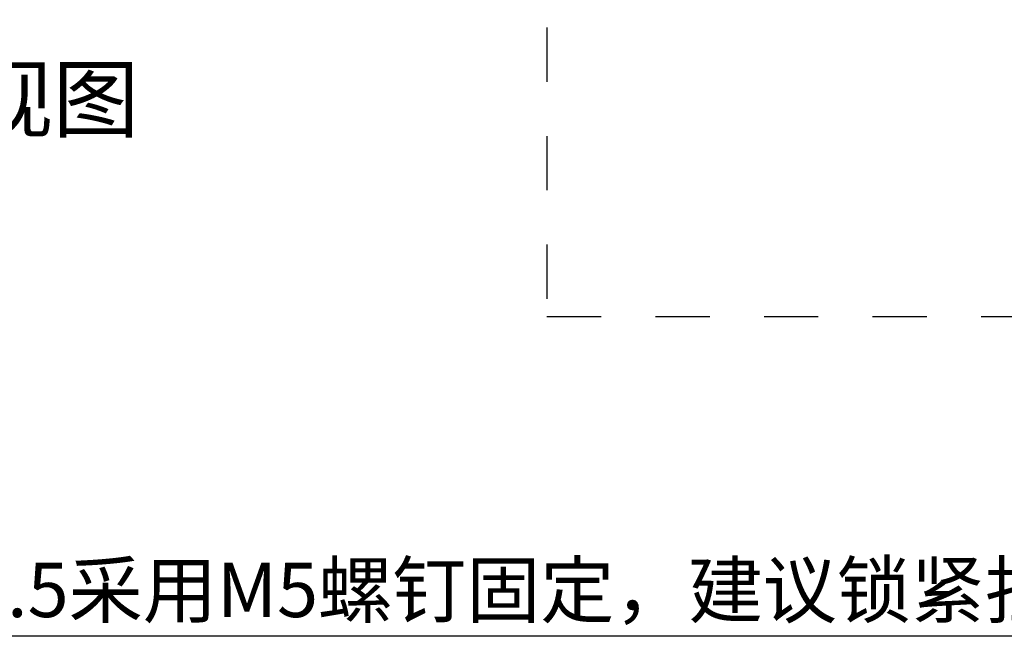
# Model space of a CAD drawing. Units: millimetres. Extents: x 54 to 474, y 40 to 337.
# Drawn here: x 341 to 395, y 187 to 221 of the extents above; entities that cross this region are included whole.
import ezdxf

# ---------------------------------------------------------------- set-up
doc = ezdxf.new("R2010")
doc.units = ezdxf.units.MM
doc.header["$MEASUREMENT"] = 0
doc.linetypes.add('DASHED', pattern=[6, 3, -3])
doc.styles.add('标注字体', font='txt', dxfattribs={"height": 3})
doc.styles.add('鸿蒙字体', font='txt', dxfattribs={"height": 3.5})
doc.dimstyles.new('比例：1比3', dxfattribs={"dimtxt": 3, "dimasz": 2, "dimexe": 1, "dimexo": 0, "dimgap": 0.5, "dimtad": 1, "dimtoh": 1, "dimdec": 1, "dimlfac": 3, "dimzin": 0, "dimdsep": 46, "dimtxsty": '标注字体', "dimcen": 0.09, "dimclrd": 3, "dimclre": 3, "dimclrt": 3, "dimadec": 0, "dimazin": 0, "dimtfac": 1, "dimtdec": 4, "dimtofl": 0, "dimtmove": 0, "dimatfit": 3, "dimfxl": 1, "dimtolj": 1, "dimtzin": 0, "dimarcsym": 0})

# ---------------------------------------------------------------- blocks, each defined once
blk = doc.blocks.new('*D11')
at = {"color": 3, "lineweight": -2}
for p, q in [((324.453, 197.833), (324.453, 198.013)), ((324.363, 197.923), (324.543, 197.923)), ((334.444, 186.599), (326.403, 195.713)), ((415.473, 186.599), (334.444, 186.599))]:
    blk.add_line(p, q, dxfattribs=at)
at = {"color": 3}
blk.add_solid([(326.653, 195.934), (326.153, 195.492), (325.08, 197.213)], dxfattribs=at)
at = {"layer": 'Defpoints', "color": 0}
for p in [(323.826, 198.634), (325.08, 197.213)]:
    blk.add_point(p, dxfattribs=at)
at = {"color": 3, "insert": (375.209, 189.162), "char_height": 3, "attachment_point": 5, "style": '标注字体'}
blk.add_mtext('\\A1;%%C5.5采用M5螺钉固定，建议锁紧扭矩3.5N.m', dxfattribs=at)

msp = doc.modelspace()

# ---------------------------------------------------------------- linework, layer by layer
at = {"color": 1, "linetype": 'DASHED'}
for p, q in [((369.798, 304.257), (369.798, 204.282)), ((369.798, 204.282), (452.298, 204.282))]:
    msp.add_line(p, q, dxfattribs=at)

# ---------------------------------------------------------------- texts
at = {"linetype": 'ByBlock', "lineweight": -3, "insert": (332.955, 213.456), "char_height": 3.5, "attachment_point": 7, "line_spacing_factor": 1.2, "style": '鸿蒙字体'}
msp.add_mtext('正视图', dxfattribs=at)

# ---------------------------------------------------------------- dimensions: what is measured, and where the dimension line sits
at = {"color": 7}
dim = msp.add_diameter_dim_2p(p1=(323.826, 198.634), p2=(325.08, 197.213), text='%%C5.5采用M5螺钉固定，建议锁紧扭矩3.5N.m', dimstyle='比例：1比3', override={"dimtxsty": '标注字体'}, dxfattribs=at)
dim.commit()
dim.dimension.update_dxf_attribs({"geometry": '*D11', "text_midpoint": (334.444, 186.599), "dimtype": 163})

doc.saveas('drawing.dxf')
